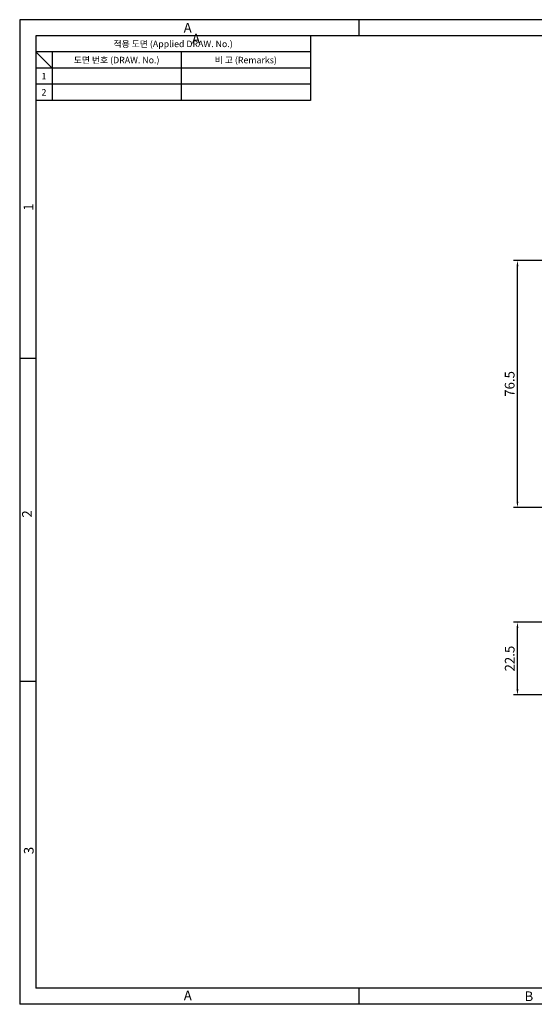
# Model space of a CAD drawing. Units: millimetres. Extents: x 465 to 920, y 79 to 384.
# Drawn here: x 465 to 625, y 79 to 384 of the extents above; entities that cross this region are included whole.
import ezdxf
from ezdxf.enums import TextEntityAlignment as Align

# ---------------------------------------------------------------- set-up
doc = ezdxf.new("R2010")
doc.units = ezdxf.units.MM
doc.header["$LTSCALE"] = 0.3
doc.styles.add('KB', font='Dotum.ttf')
doc.styles.add('style1', font='malgun.ttf')
doc.dimstyles.new('KB-5.0', dxfattribs={"dimscale": 0.7, "dimtxt": 5, "dimasz": 3, "dimexe": 2, "dimexo": 2, "dimgap": 1.5, "dimtad": 1, "dimtoh": 1, "dimdec": 1, "dimzin": 12, "dimdsep": 46, "dimtxsty": 'KB', "dimcen": 0, "dimclrd": 256, "dimclre": 256, "dimclrt": 2, "dimadec": 0, "dimazin": 3, "dimtfac": 1, "dimtdec": 1, "dimtmove": 0, "dimatfit": 3, "dimfxl": 0, "dimtolj": 1, "dimtzin": 0, "dimarcsym": 0})

# ---------------------------------------------------------------- blocks, each defined once
blk = doc.blocks.new('*D35')
at = {"color": 6, "linetype": 'ByBlock', "lineweight": -2}
for p, q in [((658.72, 309.91), (618.37, 309.91)), ((619.57, 235.21), (619.57, 308.11)), ((658.72, 233.41), (618.37, 233.41))]:
    blk.add_line(p, q, dxfattribs=at)
at = {"color": 6}
for points in [[(619.87, 308.11), (619.27, 308.11), (619.57, 309.91)], [(619.27, 235.21), (619.87, 235.21), (619.57, 233.41)]]:
    blk.add_solid(points, dxfattribs=at)
at = {"layer": 'Defpoints', "color": 0}
for p in [(619.57, 309.91), (659.92, 309.91), (659.92, 233.41)]:
    blk.add_point(p, dxfattribs=at)
at = {"color": 7, "insert": (617.16, 271.66), "char_height": 3, "attachment_point": 5, "rotation": 90, "style": 'KB'}
blk.add_mtext('\\A1;76.5', dxfattribs=at)
blk = doc.blocks.new('*D39')
at = {"color": 6, "linetype": 'ByBlock', "lineweight": -2}
for p, q in [((642.12, 197.83), (618.37, 197.83)), ((619.57, 177.13), (619.57, 196.03)), ((638.22, 175.33), (618.37, 175.33))]:
    blk.add_line(p, q, dxfattribs=at)
at = {"color": 6}
for points in [[(619.87, 196.03), (619.27, 196.03), (619.57, 197.83)], [(619.27, 177.13), (619.87, 177.13), (619.57, 175.33)]]:
    blk.add_solid(points, dxfattribs=at)
at = {"layer": 'Defpoints', "color": 0}
for p in [(619.57, 197.83), (643.32, 197.83), (639.42, 175.33)]:
    blk.add_point(p, dxfattribs=at)
at = {"color": 7, "insert": (617.17, 186.58), "char_height": 3, "attachment_point": 5, "rotation": 90, "style": 'KB'}
blk.add_mtext('\\A1;22.5', dxfattribs=at)

msp = doc.modelspace()

# ---------------------------------------------------------------- linework, layer by layer
at = {"color": 3}
for p, q in [((920.464, 384.489), (465.464, 384.489)), ((465.464, 384.489), (465.464, 79.489)), ((570.464, 384.489), (570.464, 379.489)), ((915.464, 379.489), (470.464, 379.489)), ((470.464, 379.489), (470.464, 84.489)), ((555.464, 379.489), (555.464, 359.489)), ((555.464, 374.489), (470.464, 374.489)), ((475.464, 369.489), (470.464, 374.489)), ((475.464, 374.489), (475.464, 359.489)), ((555.464, 369.489), (470.464, 369.489)), ((555.464, 359.489), (470.464, 359.489)), ((470.464, 279.489), (465.464, 279.489)), ((470.464, 179.489), (465.464, 179.489)), ((915.464, 84.489), (470.464, 84.489)), ((570.464, 84.489), (570.464, 79.489)), ((470.464, 79.489), (465.464, 79.489)), ((920.464, 79.489), (465.464, 79.489))]:
    msp.add_line(p, q, dxfattribs=at)
at = {"color": 5}
for p, q in [((515.464, 374.489), (515.464, 359.489)), ((555.464, 364.489), (470.464, 364.489))]:
    msp.add_line(p, q, dxfattribs=at)

# ---------------------------------------------------------------- texts
at = {"color": 3, "style": 'style1'}
for s, height, p in [('A', 3, (517.464, 381.99)), ('적용 도면 (Applied DRAW. No.)', 2, (512.964, 376.989)), ('A', 3, (520.052, 378.615)), ('도면 번호 (DRAW. No.)', 2, (495.464, 371.989)), ('비 고 (Remarks)', 2, (535.464, 371.989)), ('1', 2, (472.964, 366.989)), ('2', 2, (472.964, 361.989)), ('A', 3, (517.501, 82.206)), ('B', 3, (623.107, 81.97))]:
    msp.add_text(s, height=height, dxfattribs=at).set_placement(p, align=Align.MIDDLE_CENTER)
for s, p in [('1', (468.176, 326.449)), ('2', (467.708, 231.385)), ('3', (468.281, 127.126))]:
    msp.add_text(s, height=3, rotation=90, dxfattribs=at).set_placement(p, align=Align.MIDDLE_CENTER)

# ---------------------------------------------------------------- dimensions: what is measured, and where the dimension line sits
at = {"color": 6}
for base, p1, p2, picture, middle in [((619.567, 309.911), (659.921, 233.411), (659.921, 309.911), '*D35', (617.162, 271.661)), ((619.567, 197.831), (639.421, 175.331), (643.321, 197.831), '*D39', (617.165, 186.581))]:
    dim = msp.add_linear_dim(base=base, p1=p1, p2=p2, angle=90, dimstyle='KB-5.0', override={"dimscale": 0.6, "dimtoh": 0, "dimdec": 2, "dimzin": 9, "dimclrd": 6, "dimclre": 6, "dimclrt": 7, "dimtdec": 2}, dxfattribs=at)
    dim.commit()
    dim.dimension.update_dxf_attribs({"geometry": picture, "text_midpoint": middle})

doc.saveas('drawing.dxf')
